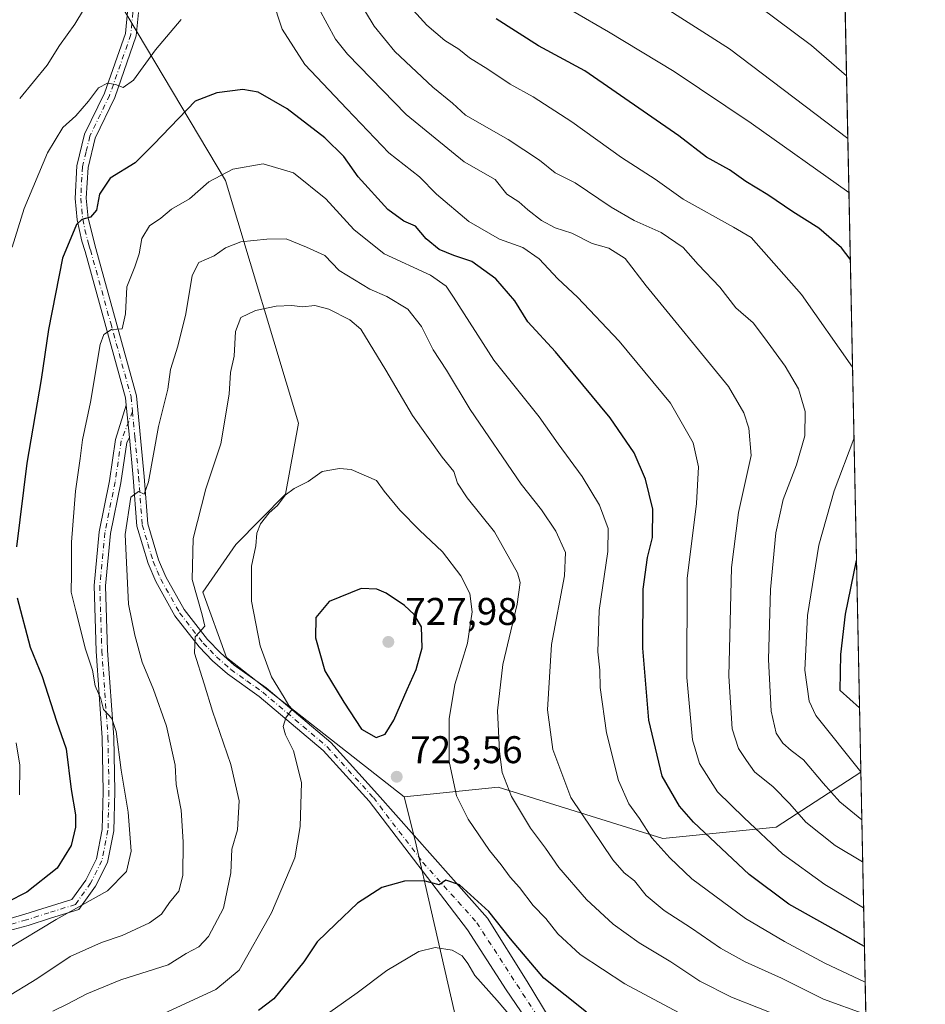
# Model space of a CAD drawing. Units: metres. Extents: x 638103 to 641560, y 4732126 to 4734509.
# Drawn here: x 641325 to 641560, y 4732953 to 4733209 of the extents above; entities that cross this region are included whole.
import ezdxf

# ---------------------------------------------------------------- set-up
doc = ezdxf.new("R2010")
doc.units = ezdxf.units.M
doc.header["$MEASUREMENT"] = 0
doc.linetypes.add('DGN Style 4', pattern=[2.6384748266838614, 1.318413404963828, -0.6592067024819142, 0.001648016756204785, -0.6592067024819142])
for name, color, linetype, lineweight in [('Arbolado forestal CxS', 92, 'Continuous', 0), ('Camino Cxs', 7, 'Continuous', 0), ('Camino eje', 30, 'DGN Style 4', 13), ('Comarca CxS', 21, 'Continuous', 0), ('Comunidad Autónoma CxS', 142, 'Continuous', 0), ('Curva de nivel maestra', 30, 'Continuous', 30), ('Curva de nivel normal', 30, 'Continuous', 0), ('Matorral CxS', 135, 'Continuous', 0), ('Municipio CxS', 4, 'Continuous', 0), ('Pista no pavimentada Cxs', 111, 'Continuous', 0), ('Pista no pavimentada eje', 91, 'DGN Style 4', 0), ('Provincia CxS', 1, 'Continuous', 0), ('Punto de cota en terreno', 7, 'Continuous', 0), ('Rótulo de punto de cota en terreno', 7, 'Continuous', 0)]:
    doc.layers.add(name, color=color, linetype=linetype, lineweight=lineweight)
doc.styles.add('Style-Arial', font='txt')

# ---------------------------------------------------------------- blocks, each defined once
blk = doc.blocks.new('5PATER')
at = {"layer": 'Punto de cota en terreno', "linetype": 'Continuous', "lineweight": 0}
h = blk.add_hatch(color=51, dxfattribs=at)
edge = h.paths.add_edge_path()
edge.add_ellipse((0, 0), major_axis=(-0.1095731443231308, -0.1110710700762829), ratio=0.9994222409660322, start_angle=0, end_angle=360)

msp = doc.modelspace()

# ---------------------------------------------------------------- linework, layer by layer
at = {"layer": 'Arbolado forestal CxS', "color": 92, "linetype": 'Continuous', "lineweight": 0}
for points in [[(641425.1085000001, 4733006.805299999, 723.3000000000029), (641379.0085000005, 4733042.980699999, 716.109700000001), (641372.8191000001, 4733059.954700001, 715.1125000000029), (641381.3662999999, 4733072.260700001, 717.8466000000044), (641394.3375000004, 4733085.3267, 719.0633999999991), (641397.6321, 4733103.836300001, 717.8623999999982), (641378.7269000001, 4733166.812899999, 704.6055000000051), (641328.2632999998, 4733251.674100001, 681.5856000000058), (641313.6355, 4733257.3661, 677.5109999999986), (641289.2555000001, 4733260.618100001, 670.1333000000013), (641283.5663000002, 4733258.178900001, 668.3475000000036), (641277.0652999999, 4733250.0483, 666.5850999999967), (641259.9990999997, 4733245.170100001, 661.1515999999974)], [(641328.2632999998, 4733251.674100001, 681.5856000000058), (641378.7269000001, 4733166.812899999, 704.6055000000051), (641397.6321, 4733103.836300001, 717.8623999999982), (641394.3375000004, 4733085.3267, 719.0633999999991), (641381.3662999999, 4733072.260700001, 717.8466000000044), (641372.8191000001, 4733059.954700001, 715.1125000000029), (641379.0085000005, 4733042.980699999, 716.109700000001), (641425.1085000001, 4733006.805299999, 723.3000000000029), (641427.9660999998, 4732995.454299999, 724.077900000004), (641440.6426999997, 4732939.8737, 736.2409999999945)], [(641425.1085000001, 4733006.805299999, 723.3000000000029), (641427.9660999998, 4732995.454299999, 724.077900000004), (641440.6426999997, 4732939.8737, 736.2409999999945), (641443.8920999998, 4732916.2949, 743.5129000000015), (641487.7753, 4732889.463099999, 746.6061000000045), (641491.8388999999, 4732879.706300001, 749.2388000000064), (641483.9073000001, 4732875.160700001, 752.2005999999965)]]:
    msp.add_polyline3d(points, dxfattribs=at)
at = {"layer": 'Camino Cxs', "color": 7, "linetype": 'Continuous', "lineweight": 0, "extrusion": (0.008144633733524162, -0.08676968156778843, 0.9961951050381505), "elevation": -404758.9639666939, "flags": 128}
msp.add_lwpolyline([(1080874.916801405, 4634817.112948627), (1080874.916801405, 4634808.672434689)], dxfattribs=at)
at = {"layer": 'Camino Cxs', "color": 7, "linetype": 'Continuous', "lineweight": 0}
for points in [[(641322.2279000003, 4732975.0397, 704.7700000000042), (641326.6189000001, 4732976.259500001, 704.1144999999962), (641332.4200999998, 4732978.1053, 705.7954000000027), (641338.8213000001, 4732980.074899999, 704.4747999999963), (641342.4269000003, 4732985.1227, 703.1937000000034), (641345.1948999995, 4732990.658700001, 704.1845999999932), (641346.7176999999, 4732998.2731, 703.5639999999986), (641346.9781, 4733008.1647, 706.8625999999931), (641346.7149, 4733022.1151, 706.5994999999967), (641345.1281000003, 4733044.5955, 710.6008000000003), (641344.5948999999, 4733061.653700001, 713.523199999996), (641345.9342999998, 4733075.582900001, 712.2906999999979), (641348.5878999997, 4733088.851100001, 710.428), (641350.1942999996, 4733099.5601, 712.0816999999952), (641352.9751000004, 4733108.485099999, 710.4703000000009), (641353.7609000001, 4733100.113500001, 709.734700000001), (641353.1127000004, 4733098.7919, 709.4881000000024), (641351.5438999999, 4733088.334100001, 709.6922999999952), (641348.9058999997, 4733075.144099999, 711.3744000000006), (641347.5994999995, 4733061.556500001, 711.1196999999956), (641348.1246999997, 4733044.7479, 708.6238000000012), (641349.7128999997, 4733022.249100001, 707.4018000000069), (641349.9789000005, 4733008.1535, 707.108699999997), (641349.7099000001, 4732997.936899999, 706.654999999999), (641348.0579000004, 4732989.676300001, 703.957899999994), (641345.0049000002, 4732983.570499999, 704.0749000000069), (641340.6731000004, 4732977.505899999, 706.0576000000001), (641333.3161000004, 4732975.2421, 706.817200000005), (641327.4754999997, 4732973.3837, 704.5819999999949), (641322.3413000006, 4732971.957699999, 703.7399000000005)], [(641322.2279000003, 4732975.0397, 704.7700000000042), (641326.6189000001, 4732976.259500001, 704.1144999999962), (641332.4200999998, 4732978.1053, 705.7954000000027), (641338.8213000001, 4732980.074899999, 704.4747999999963), (641342.4269000003, 4732985.1227, 703.1937000000034), (641345.1948999995, 4732990.658700001, 704.1845999999932), (641346.7176999999, 4732998.2731, 703.5639999999986), (641346.9781, 4733008.1647, 706.8625999999931), (641346.7149, 4733022.1151, 706.5994999999967), (641345.1281000003, 4733044.5955, 710.6008000000003), (641344.5948999999, 4733061.653700001, 713.523199999996), (641345.9342999998, 4733075.582900001, 712.2906999999979), (641348.5878999997, 4733088.851100001, 710.428), (641350.1942999996, 4733099.5601, 712.0816999999952), (641352.9751000004, 4733108.485099999, 710.4703000000009)], [(641353.7609000001, 4733100.113500001, 709.734700000001), (641353.1127000004, 4733098.7919, 709.4881000000024), (641351.5438999999, 4733088.334100001, 709.6922999999952), (641348.9058999997, 4733075.144099999, 711.3744000000006), (641347.5994999995, 4733061.556500001, 711.1196999999956), (641348.1246999997, 4733044.7479, 708.6238000000012), (641349.7128999997, 4733022.249100001, 707.4018000000069), (641349.9789000005, 4733008.1535, 707.108699999997), (641349.7099000001, 4732997.936899999, 706.654999999999), (641348.0579000004, 4732989.676300001, 703.957899999994), (641345.0049000002, 4732983.570499999, 704.0749000000069), (641340.6731000004, 4732977.505899999, 706.0576000000001), (641333.3161000004, 4732975.2421, 706.817200000005), (641327.4754999997, 4732973.3837, 704.5819999999949), (641322.3413000006, 4732971.957699999, 703.7399000000005)]]:
    msp.add_polyline3d(points, dxfattribs=at)
at = {"layer": 'Camino eje', "color": 30, "linetype": 'DGN Style 4', "lineweight": 13}
msp.add_polyline3d([(641354.5843000002, 4733106.826099999, 710.3359000000055), (641351.6535, 4733099.176100001, 710.4407000000066), (641350.0658999998, 4733088.592700001, 710.0791000000027), (641347.4200999998, 4733075.363500001, 710.779999999999), (641346.0972999996, 4733061.6051, 712.1943000000028), (641346.6262999997, 4733044.671700001, 708.6978999999993), (641348.2138999999, 4733022.1821, 706.436799999996), (641348.4785000002, 4733008.1591, 706.6156999999948), (641348.2138999999, 4732998.104900001, 704.3868999999977), (641346.6262999997, 4732990.167500001, 703.3896999999997), (641343.7159000002, 4732984.346700001, 703.5565999999964), (641339.7472999999, 4732978.790300001, 705.1334999999963), (641332.8680999996, 4732976.673699999, 705.7180999999982), (641327.0471000001, 4732974.8215, 704.2541999999958), (641322.2846999997, 4732973.4987, 703.9376000000047)], dxfattribs=at)
at = {"layer": 'Comarca CxS', "color": 21, "linetype": 'Continuous', "lineweight": 0, "flags": 128}
msp.add_lwpolyline([(641560.3900010717, 4732195.569982657), (638149.1200010444, 4732126.439982658), (638134.4835761221, 4732858.682215898), (638102.8800010453, 4734439.769982633), (638487.8092379292, 4734447.572076046), (641513.0300010727, 4734508.889982633), (641547.8680559539, 4732807.209891496)], close=True, dxfattribs=at)
at = {"layer": 'Comunidad Autónoma CxS', "color": 142, "linetype": 'Continuous', "lineweight": 0, "flags": 128}
msp.add_lwpolyline([(641560.3900010717, 4732195.569982657), (638149.1200010444, 4732126.439982658), (638134.4835761221, 4732858.682215898), (638102.8800010453, 4734439.769982633), (638487.8092379292, 4734447.572076046), (641513.0300010727, 4734508.889982633), (641547.8680559539, 4732807.209891496)], close=True, dxfattribs=at)
at = {"layer": 'Curva de nivel maestra', "color": 30, "linetype": 'Continuous', "lineweight": 30, "flags": 128}
for points, elevation in [([(641540.9237000003, 4733146.410599999), (641538.6699999999, 4733149.3201), (641532.7599999999, 4733154.4101), (641525.9800000006, 4733158.6801), (641519.4800000006, 4733163.090100001), (641513.7999999998, 4733166.550100001), (641509.54, 4733169.5701), (641503.5800000001, 4733172.870100001), (641496.4500000002, 4733178.380100001), (641472.0099999999, 4733195.2601), (641460.0099999999, 4733201.7601), (641448.9900000002, 4733208.7501)], 675), ([(641544.5776000004, 4732967.932499999), (641525, 4732978.920100001), (641514.6900000004, 4732986.620100001), (641500.2100000001, 4733000.1601), (641496.5800000001, 4733004.370100001), (641492.1100000005, 4733012.130100001), (641488.6500000004, 4733026.710100001), (641487.0599999997, 4733045.340100001), (641487.1200000001, 4733060.7301), (641488.25, 4733068.920100001), (641489.5800000001, 4733074.110099999), (641489.6500000004, 4733081.440099999), (641487.79, 4733089.2401), (641484.8200000003, 4733096.120100001), (641478.5899999999, 4733105.1801), (641464.4299999997, 4733122.360099999), (641457.2100000001, 4733130.140100001), (641453.8200000003, 4733135.5701), (641448.9000000004, 4733141.280099999), (641442.6399999997, 4733145.7601), (641438.0099999999, 4733147.3201), (641434.2000000002, 4733148.9001), (641430.7800000003, 4733151.6501), (641428.0599999997, 4733154.920100001), (641424.9800000006, 4733156.270099999), (641420.8899999997, 4733159.270099999), (641413.1799999997, 4733167.790100001), (641409.4500000002, 4733173.020099999), (641404.4900000002, 4733177.870100001), (641394.7699999996, 4733185.420100001), (641387.1799999997, 4733189.7401), (641383.1799999997, 4733190.4801), (641376.5099999999, 4733189.540100001), (641370.8499999996, 4733187.420100001), (641360.0800000001, 4733176.2601), (641355.2400000002, 4733171.4101), (641348.8099999997, 4733167.420100001), (641346.0300000003, 4733163.280099999), (641345.2199999997, 4733159.130100001), (641343.7000000002, 4733157.3301), (641341.4400000004, 4733156.6801), (641340.0599999997, 4733155.360099999), (641336.3799999999, 4733146.620100001), (641332.7800000003, 4733128.140100001), (641330.8899999997, 4733115.140100001), (641327.1699999999, 4733093.4001), (641324.4600000001, 4733071.6501)], 699.9999999999999), ([(641543.3086999999, 4733029.9123), (641538.2999999998, 4733034.420100001), (641538.4400000004, 4733043.720100001), (641539.6600000003, 4733054.170100001), (641542.5268000001, 4733068.1066)], 675), ([(641324.6200000001, 4733058.440099999), (641328.0199999996, 4733045.670100001), (641331.0999999996, 4733038.020099999), (641334.8399999999, 4733026.420100001), (641337.3600000005, 4733019.220100001), (641338.6900000004, 4733008.6801), (641339.8099999997, 4733002.120100001), (641339.7999999998, 4732998.920100001), (641338.6799999997, 4732994.1501), (641334.9900000002, 4732988.2401), (641327.1200000001, 4732982.0101), (641322.0300000003, 4732979.450099999)], 699.9999999999999), ([(641417.8399999999, 4733022.200099999), (641420.1500000004, 4733023.0001), (641422.4299999997, 4733026.700099999), (641425.8399999999, 4733034.640100001), (641428.2599999999, 4733039.8201), (641429.75, 4733045.420100001), (641429.6200000001, 4733050.920100001), (641427.6799999997, 4733054.140100001), (641425.1799999997, 4733056.450099999), (641420.4299999997, 4733059.6501), (641417.9900000002, 4733060.6501), (641413.9100000003, 4733060.8301), (641405.6600000003, 4733057.5001), (641402.2000000002, 4733053.360099999), (641402.0599999997, 4733048.0601), (641404.4800000006, 4733039.5101), (641409.4000000004, 4733031.360099999), (641414.0700000003, 4733024.360099999), (641417.8399999999, 4733022.200099999)], 725), ([(641472.4400000004, 4732950.890100001), (641461.3700000001, 4732959.6601), (641452.7300000006, 4732969.850099999), (641447.0800000001, 4732977.030099999), (641439.4400000004, 4732983.950099999), (641435.9199999999, 4732985.090100001), (641434.1699999999, 4732983.9101), (641430.1699999999, 4732984.940099999), (641425.2000000002, 4732984.890100001), (641419.2999999998, 4732983.2401), (641413, 4732979.120100001), (641407.3399999999, 4732973.780099999), (641402.54, 4732969.120100001), (641399.0999999996, 4732963.960100001), (641391.2400000002, 4732954.300100001), (641387.29, 4732951.290100001)], 724.9999999999999)]:
    msp.add_lwpolyline(points, dxfattribs=dict(at, elevation=elevation))
at = {"layer": 'Curva de nivel normal', "color": 30, "linetype": 'Continuous', "lineweight": 0, "flags": 128}
for points, elevation in [([(641543.9055000005, 4733000.762399999), (641538.2400000002, 4733005.440099999), (641533.8399999999, 4733010.3101), (641528.7599999999, 4733016.390100001), (641525.5300000003, 4733018.8201), (641523.3899999997, 4733020.6801), (641521.7000000002, 4733023.290100001), (641520.3799999999, 4733029.020099999), (641519.7199999997, 4733042.4301), (641520.2300000006, 4733060.630100001), (641521.5599999997, 4733075.360099999), (641523.4900000002, 4733084.0001), (641526.9500000002, 4733092.970100001), (641529.0899999999, 4733100.5001), (641529.2400000002, 4733106.840100001), (641527.4400000004, 4733112.710100001), (641524.0199999996, 4733118.620100001), (641518.6799999997, 4733125.950099999), (641515.6699999999, 4733129.840100001), (641511.1900000004, 4733133.720100001), (641507.0199999996, 4733139.100099999), (641501.4000000004, 4733145.0101), (641497.4900000002, 4733149.4301), (641491.7999999998, 4733153.280099999), (641484.8300000001, 4733156.420100001), (641478.8399999999, 4733159.9001), (641469.5, 4733166.190099999), (641464.29, 4733168.840100001), (641460.2699999996, 4733172.0701), (641452.0599999997, 4733177.420100001), (641441.0199999996, 4733183.7401), (641437.6100000005, 4733186.880100001), (641432.5099999999, 4733191.020099999), (641422.7199999997, 4733200.280099999), (641417.2800000003, 4733206.850099999), (641412.8200000003, 4733214.380100001)], 685), ([(641539.9499000004, 4733193.9757), (641530.8600000005, 4733201.8301), (641512.8300000001, 4733215.3301)], 660), ([(641544.3728999998, 4732977.9319), (641534.2699999996, 4732983.970100001), (641523.3600000005, 4732991.9901), (641513.4100000003, 4733001.350099999), (641506.4800000006, 4733008.050100001), (641501.7699999996, 4733015.380100001), (641499.9800000006, 4733021.600099999), (641498.5, 4733037.7301), (641498.5700000003, 4733063.5001), (641501.0199999996, 4733082.970100001), (641501.4800000006, 4733092.420100001), (641500.0999999996, 4733098.700099999), (641494.2199999997, 4733108.970100001), (641480.9199999999, 4733125.100099999), (641470.0800000001, 4733136.4901), (641465.0099999999, 4733141.270099999), (641460.1900000004, 4733146.450099999), (641455.9000000004, 4733149.4301), (641449.8799999999, 4733151.550100001), (641441.9199999999, 4733156.1501), (641433.5300000003, 4733163.2301), (641429.0999999996, 4733167.800100001), (641421.1200000001, 4733174.030099999), (641410.1799999997, 4733185.440099999), (641399.2999999998, 4733196.940099999), (641393.4299999997, 4733206.140100001), (641390.8200000003, 4733214.0601)], 695), ([(641541.4989, 4733118.312700001), (641528.2400000002, 4733137.2301), (641515.2199999997, 4733152.020099999), (641510.5800000001, 4733154.6801), (641497.5199999996, 4733161.940099999), (641490.2800000003, 4733167.140100001), (641481.5, 4733172.8201), (641468.6100000005, 4733182.050100001), (641458.5899999999, 4733188.5001), (641452.5899999999, 4733191.840100001), (641446.79, 4733195.710100001), (641442.0499999998, 4733198.640100001), (641439.2999999998, 4733200.880100001), (641435.6200000001, 4733203.200099999), (641431.0199999996, 4733207.120100001), (641425.6900000004, 4733212.950099999)], 680), ([(641540.2819999997, 4733177.752499999), (641509.54, 4733201.040100001), (641490.9699999997, 4733212.8201)], 665), ([(641341.8899999997, 4733211.170100001), (641339.5800000001, 4733207.4101), (641335.6200000001, 4733201.840100001), (641332.4400000004, 4733196.7501), (641325.29, 4733188.090100001)], 690), ([(641544.1288000002, 4732989.853900001), (641536.9600000001, 4732994.120100001), (641529.3600000005, 4733000.1501), (641525.1799999997, 4733004.9801), (641520.8899999997, 4733009.340100001), (641516.04, 4733013.2301), (641513.9400000004, 4733016.1601), (641511.8899999997, 4733019.290100001), (641510.2699999996, 4733024.4001), (641509.4299999997, 4733038.090100001), (641510.0800000001, 4733066.340100001), (641511.8600000005, 4733080.620100001), (641515.1799999997, 4733095.4301), (641514.5499999998, 4733102.530099999), (641513.2699999996, 4733106.4801), (641509.2699999996, 4733113.350099999), (641487.9100000003, 4733139.4801), (641482.4600000001, 4733146.5801), (641478.2300000006, 4733149.200099999), (641473.8799999999, 4733150.450099999), (641468.6299999999, 4733153.130100001), (641464.3300000001, 4733154.5601), (641460.7800000003, 4733156.4301), (641457.2400000002, 4733159.220100001), (641454.9000000004, 4733161.300100001), (641451.7699999996, 4733163.2601), (641448.7000000002, 4733167.040100001), (641440.7000000002, 4733171.690099999), (641425.6399999997, 4733183.9801), (641410.3700000001, 4733199.640100001), (641407.3200000003, 4733203.520099999), (641402.9199999999, 4733211.5001)], 690), ([(641540.5706000002, 4733163.657500001), (641515.1699999999, 4733181.700099999), (641495.1600000003, 4733195.120100001), (641478.1699999999, 4733205.4101), (641468.8600000005, 4733210.7401)], 670), ([(641367.1799999997, 4733208.6601), (641360.5099999999, 4733200.770099999), (641354.8499999996, 4733192.890100001), (641352.1799999997, 4733191.0001), (641350.1799999997, 4733191.780099999), (641348.0999999996, 4733192.0801), (641345.7199999997, 4733190.9001), (641343.1500000004, 4733187.420100001), (641339.8600000005, 4733183.600099999), (641336.4800000006, 4733180.550100001), (641332.5099999999, 4733173.960100001), (641326.4400000004, 4733159.5601), (641323.3300000001, 4733149.520099999)], 695), ([(641544.7677999996, 4732958.645500001), (641534.2800000003, 4732963.5601), (641523.8799999999, 4732969.1801), (641513.75, 4732975.140100001), (641499.7699999996, 4732985.450099999), (641494.0899999999, 4732990.950099999), (641489.3700000001, 4732996.1601), (641486.1900000004, 4733001.1501), (641483.4600000001, 4733004.940099999), (641480.7800000003, 4733010.9801), (641477.5999999996, 4733023.370100001), (641476.0199999996, 4733035.140100001), (641475.8600000005, 4733039.700099999), (641475.4100000003, 4733044.440099999), (641475.75, 4733055.110099999), (641477.9600000001, 4733070.4801), (641478.0599999997, 4733076.4301), (641475.8300000001, 4733082.4801), (641471.2999999998, 4733089.950099999), (641465.1200000001, 4733098.460100001), (641460.1399999997, 4733105.440099999), (641448.3899999997, 4733120.120100001), (641437.9199999999, 4733136.550100001), (641436.0199999996, 4733139.350099999), (641431.9000000004, 4733142.2401), (641419.8700000001, 4733147.800100001), (641412.0800000001, 4733154.0801), (641404.7999999998, 4733162.090100001), (641396.4000000004, 4733168.840100001), (641388.4699999997, 4733171.1801), (641380.5899999999, 4733169.7301), (641374.3899999997, 4733166.5001), (641369.3700000001, 4733162.030099999), (641364.7300000006, 4733159.4001), (641361.9400000004, 4733157.050100001), (641358.9800000006, 4733155.0701), (641356.9600000001, 4733151.7301), (641356.3399999999, 4733147.7301), (641355.1799999997, 4733144.380100001), (641353.1200000001, 4733139.2401), (641352.7999999998, 4733132.1601), (641351.8700000001, 4733128.2601), (641349.1699999999, 4733128.100099999), (641347.1399999997, 4733126.8101), (641346.1900000004, 4733124.2601), (641343.6799999997, 4733109.2601), (641341.6200000001, 4733099.4301), (641340.9800000006, 4733094.600099999), (641339.7599999999, 4733086.100099999), (641338.7199999997, 4733072.9001), (641338.7599999999, 4733064.640100001), (641338.6799999997, 4733059.9301), (641339.9000000004, 4733055.100099999), (641342.3600000005, 4733045.0801), (641344.1900000004, 4733039.690099999), (641344.8799999999, 4733035.620100001), (641346.3899999997, 4733032.2301), (641347.0300000003, 4733029.460100001), (641349.2000000002, 4733027.0801), (641350.3700000001, 4733023.7601), (641351.6200000001, 4733013.720100001), (641353.4600000001, 4733002.800100001), (641354.2000000002, 4732992.700099999), (641353.0599999997, 4732987.340100001), (641348.1100000005, 4732982.360099999), (641334.7400000002, 4732974.950099999), (641321.9100000003, 4732967.1501)], 705), ([(641544.9390000004, 4732950.2795), (641533.9900000002, 4732954.2601), (641523.0800000001, 4732959.710100001), (641513.6200000001, 4732963.9101), (641507.2100000001, 4732967.5001), (641499.6900000004, 4732972.6801), (641492.5599999997, 4732977.290100001), (641487.9699999997, 4732981.1601), (641484.9100000003, 4732984.9301), (641482.2100000001, 4732987.0001), (641479.2699999996, 4732990.4101), (641468.3399999999, 4733006.620100001), (641463.7300000006, 4733019.020099999), (641462.3399999999, 4733029.3201), (641463.3099999997, 4733046.360099999), (641466.6900000004, 4733064.170100001), (641467.0199999996, 4733070.190099999), (641464.5, 4733075.790100001), (641460.7400000002, 4733081.270099999), (641455.4800000006, 4733087.9801), (641442.2300000006, 4733107.3201), (641436.0599999997, 4733117.530099999), (641432.6299999999, 4733122.840100001), (641429.6200000001, 4733128.860099999), (641426.0300000003, 4733133.360099999), (641420.5800000001, 4733136.6501), (641416.1699999999, 4733138.630100001), (641408.2699999996, 4733143.450099999), (641404.4800000006, 4733147.300100001), (641399.7300000006, 4733149.470100001), (641394.4600000001, 4733151.670100001), (641389.4600000001, 4733151.5601), (641382.6900000004, 4733150.880100001), (641378.7100000001, 4733149.3301), (641375.7400000002, 4733147.2601), (641371.8200000003, 4733145.4901), (641370.0499999998, 4733142.1801), (641368.4000000004, 4733132.200099999), (641366.3399999999, 4733123.7601), (641364.4400000004, 4733117.7601), (641363.7300000006, 4733112.640100001), (641361.3700000001, 4733102.920100001), (641358.7599999999, 4733088.590100001), (641357.6500000004, 4733085.360099999), (641356.1200000001, 4733086.050100001), (641354.1699999999, 4733084.600099999), (641352.7000000002, 4733074.860099999), (641353.5700000003, 4733056.770099999), (641355.2199999997, 4733048.770099999), (641357.1100000005, 4733041.7401), (641360.0599999997, 4733034.6501), (641363.3799999999, 4733025.0801), (641365.6399999997, 4733015.020099999), (641365.9400000004, 4733009.9801), (641367.2400000002, 4733003.3301), (641367.7699999996, 4732995.050100001), (641367.6399999997, 4732986.300100001), (641366.5899999999, 4732982.2301), (641364.1699999999, 4732979.3301), (641362.1399999997, 4732976.290100001), (641358.9699999997, 4732974.020099999), (641351.9000000004, 4732970.800100001), (641346.4900000002, 4732968.950099999), (641338.3600000005, 4732965.280099999), (641329.7199999997, 4732959.4901), (641321.4900000002, 4732954.450099999)], 710.0000000000001), ([(641545.1314000003, 4732940.884600001), (641510.0899999999, 4732954.720100001), (641501.8200000003, 4732958.940099999), (641494.3200000003, 4732963.940099999), (641486.1299999999, 4732968.870100001), (641479.3899999997, 4732973.700099999), (641472.4800000006, 4732980.120100001), (641465.25, 4732988.440099999), (641461.7999999998, 4732993.470100001), (641457.8700000001, 4732998.670100001), (641453.0099999999, 4733006.840100001), (641450.5800000001, 4733013.0601), (641449.8099999997, 4733018.5801), (641449.3700000001, 4733029.0601), (641450.6799999997, 4733041.110099999), (641454.4600000001, 4733056.770099999), (641455.1799999997, 4733062.440099999), (641454.5, 4733064.890100001), (641448.5899999999, 4733075.600099999), (641441.4699999997, 4733084.4101), (641438.9800000006, 4733088.2601), (641438, 4733091.210100001), (641434.9600000001, 4733095.0101), (641427.2699999996, 4733105.800100001), (641420.3799999999, 4733117.540100001), (641413.8300000001, 4733128.220100001), (641410.9699999997, 4733130.620100001), (641405.5899999999, 4733133.440099999), (641401.9000000004, 4733134.3201), (641398.7300000006, 4733134.0001), (641395.9000000004, 4733134.350099999), (641391.8499999996, 4733134.140100001), (641386.5099999999, 4733133.0601), (641382.6699999999, 4733131.210100001), (641381.3099999997, 4733127.5601), (641380.9400000004, 4733121.190099999), (641380.04, 4733116.950099999), (641379.6799999997, 4733111.3301), (641377.4900000002, 4733098.420100001), (641373.6500000004, 4733086.710100001), (641370.3499999996, 4733073.850099999), (641370.0599999997, 4733063.200099999), (641372.6799999997, 4733054.0601), (641373.3799999999, 4733051.0801), (641370.8300000001, 4733048.3301), (641370.6699999999, 4733044.0801), (641373.2199999997, 4733036.130100001), (641375.3200000003, 4733029.040100001), (641380.0999999996, 4733015.1801), (641382.2400000002, 4733005.720100001), (641381.8600000005, 4732998.1801), (641380.3600000005, 4732993.1801), (641380.1399999997, 4732987.040100001), (641378.1900000004, 4732977.850099999), (641374.3200000003, 4732970.5101), (641371.7800000003, 4732967.840100001), (641368.5099999999, 4732966.090100001), (641363.8499999996, 4732963.130100001), (641351.5199999996, 4732959.2501), (641342.7100000001, 4732955.6501), (641337.5800000001, 4732952.9001), (641333.9100000003, 4732951.100099999)], 715), ([(641543.6503, 4733013.2281), (641531.9400000004, 4733027.920100001), (641530.2599999999, 4733031.5801), (641529.1500000004, 4733039.630100001), (641529.8300000001, 4733053.890100001), (641532.75, 4733072.1601), (641536.7300000006, 4733086.200099999), (641541.8789999997, 4733099.75)], 680), ([(641502.6500000004, 4732947.390100001), (641482.3600000005, 4732958.200099999), (641470.7800000003, 4732965.8201), (641465.0199999996, 4732971.210100001), (641461.8600000005, 4732975.210100001), (641458.5899999999, 4732978.5701), (641455.0300000003, 4732983.220100001), (641452.6299999999, 4732985.870100001), (641450.2800000003, 4732989.090100001), (641447.29, 4732992.790100001), (641441.7400000002, 4733001.0001), (641438.7300000006, 4733006.9901), (641436.7599999999, 4733015.970100001), (641436.7800000003, 4733027.040100001), (641438.2999999998, 4733035.9001), (641441.5800000001, 4733046.710100001), (641442.7800000003, 4733054.8101), (641442.1399999997, 4733059.600099999), (641439.8399999999, 4733064.120100001), (641435.0800000001, 4733070.350099999), (641429.0499999998, 4733075.9901), (641423.9699999997, 4733081.2401), (641419.8700000001, 4733086.140100001), (641417.9500000002, 4733088.870100001), (641411.3600000005, 4733091.7401), (641408.3099999997, 4733092.0601), (641403.8499999996, 4733091.2301), (641400.1799999997, 4733088.610099999), (641396.5300000003, 4733086.8201), (641394.25, 4733085.110099999), (641392.2000000002, 4733082.450099999), (641390.0599999997, 4733080.5001), (641387.7699999996, 4733077.6801), (641386.8600000005, 4733075.2301), (641386.5800000001, 4733071.920100001), (641385.4400000004, 4733066.690099999), (641385.4699999997, 4733057.5601), (641387.7400000002, 4733046.0001), (641390.6799999997, 4733037.940099999), (641393.9900000002, 4733032.5801), (641395.2000000002, 4733030.460100001), (641396.0700000003, 4733029.5701), (641394.3700000001, 4733027.2401), (641393.7300000006, 4733025.0001), (641394.2800000003, 4733022.860099999), (641396.3899999997, 4733018.7401), (641398.4900000002, 4733010.450099999), (641398.1100000005, 4732999.090100001), (641396.6900000004, 4732990.9101), (641390.6600000003, 4732976.6601), (641382.2300000006, 4732961.780099999), (641376.2100000001, 4732956.7601), (641362.5800000001, 4732950.380100001)], 720), ([(641324.4000000004, 4733020.780099999), (641325.3300000001, 4733015.0001), (641325.2699999996, 4733007.3201)], 695), ([(641453.75, 4732948.640100001), (641449.2599999999, 4732953.920100001), (641443.4500000002, 4732960.380100001), (641441.6200000001, 4732963.470100001), (641440.1200000001, 4732965.4901), (641437.5800000001, 4732966.9101), (641433.1299999999, 4732967.6601), (641428.9100000003, 4732966.5801), (641420.5999999996, 4732961.6801), (641412.8600000005, 4732955.840100001), (641405.79, 4732950.890100001)], 730)]:
    msp.add_lwpolyline(points, dxfattribs=dict(at, elevation=elevation))
at = {"layer": 'Matorral CxS', "color": 135, "linetype": 'Continuous', "lineweight": 0, "extrusion": (-0.003186813621396725, 0.1556609714760435, 0.9878053989415511), "elevation": 735372.1029916581, "flags": 128}
msp.add_lwpolyline([(-738286.9083610793, -4661592.453095469), (-738286.9083610793, -4661239.421861719)], dxfattribs=at)
at = {"layer": 'Matorral CxS', "color": 135, "linetype": 'Continuous', "lineweight": 0, "extrusion": (-0.008496208269137202, 0.4149999675503617, 0.9097817548061986), "elevation": 1959367.773281938, "flags": 128}
msp.add_lwpolyline([(-738286.9436702598, -4292878.166762219), (-738286.9436702598, -4292728.992708122)], dxfattribs=at)
at = {"layer": 'Matorral CxS', "color": 135, "linetype": 'Continuous', "lineweight": 0}
for points in [[(641533.1683, 4733525.224400001, 672.4423999999999), (641543.6508999999, 4733013.196599999, 679.4363000000012), (641521.7001, 4732998.929300001, 692.3920000000071), (641492.2471000003, 4732995.984300001, 703.4888999999966), (641449.5405000001, 4733009.238100001, 715.7217999999993), (641425.1085000001, 4733006.805299999, 723.3000000000029), (641379.0085000005, 4733042.980699999, 716.109700000001), (641372.8191000001, 4733059.954700001, 715.1125000000029), (641381.3662999999, 4733072.260700001, 717.8466000000044), (641394.3375000004, 4733085.3267, 719.0633999999991), (641397.6321, 4733103.836300001, 717.8623999999982), (641378.7269000001, 4733166.812899999, 704.6055000000051), (641328.2632999998, 4733251.674100001, 681.5856000000058)], [(641425.1085000001, 4733006.805299999, 723.3000000000029), (641379.0085000005, 4733042.980699999, 716.109700000001), (641372.8191000001, 4733059.954700001, 715.1125000000029), (641381.3662999999, 4733072.260700001, 717.8466000000044), (641394.3375000004, 4733085.3267, 719.0633999999991), (641397.6321, 4733103.836300001, 717.8623999999982), (641378.7269000001, 4733166.812899999, 704.6055000000051), (641328.2632999998, 4733251.674100001, 681.5856000000058), (641313.6355, 4733257.3661, 677.5109999999986), (641289.2555000001, 4733260.618100001, 670.1333000000013), (641283.5663000002, 4733258.178900001, 668.3475000000036), (641277.0652999999, 4733250.0483, 666.5850999999967), (641259.9990999997, 4733245.170100001, 661.1515999999974)], [(641543.6508999999, 4733013.196599999, 679.4363000000012), (641521.7001, 4732998.929300001, 692.3920000000071), (641492.2471000003, 4732995.984300001, 703.4888999999966), (641449.5405000001, 4733009.238100001, 715.7217999999993), (641425.1085000001, 4733006.805299999, 723.3000000000029)], [(641425.1085000001, 4733006.805299999, 723.3000000000029), (641427.9660999998, 4732995.454299999, 724.077900000004), (641440.6426999997, 4732939.8737, 736.2409999999945), (641443.8920999998, 4732916.2949, 743.5129000000015), (641487.7753, 4732889.463099999, 746.6061000000045), (641491.8388999999, 4732879.706300001, 749.2388000000064), (641483.9073000001, 4732875.160700001, 752.2005999999965)]]:
    msp.add_polyline3d(points, dxfattribs=at)
msp.add_polyline3d([(641546.7916000001, 4732859.791200001, 745.0662000000011), (641537.5258999999, 4732864.002900001, 745.402900000001), (641519.9924999997, 4732870.378699999, 746.9085000000051), (641505.6467000004, 4732874.363700001, 748.3282000000036), (641487.3161000004, 4732875.160700001, 751.4330999999949), (641483.9073000001, 4732875.160700001, 752.2005999999965), (641491.8388999999, 4732879.706300001, 749.2388000000064), (641487.7753, 4732889.463099999, 746.6061000000045), (641443.8920999998, 4732916.2949, 743.5129000000015), (641440.6426999997, 4732939.8737, 736.2409999999945), (641427.9660999998, 4732995.454299999, 724.077900000004), (641425.1085000001, 4733006.805299999, 723.3000000000029), (641449.5405000001, 4733009.238100001, 715.7217999999993), (641492.2471000003, 4732995.984300001, 703.4888999999966), (641521.7001, 4732998.929300001, 692.3920000000071), (641543.6508999999, 4733013.196599999, 679.4363000000012)], close=True, dxfattribs=at)
at = {"layer": 'Municipio CxS', "color": 4, "linetype": 'Continuous', "lineweight": 0, "flags": 128}
msp.add_lwpolyline([(641513.0300010727, 4734508.889982633), (641547.8680559539, 4732807.209891496)], dxfattribs=at)
at = {"layer": 'Pista no pavimentada Cxs', "color": 111, "linetype": 'Continuous', "lineweight": 0, "extrusion": (0.008144633733524162, -0.08676968156778843, 0.9961951050381505), "elevation": -404758.9639666939, "flags": 128}
msp.add_lwpolyline([(1080874.916801405, 4634817.112948627), (1080874.916801405, 4634808.672434689)], dxfattribs=at)
at = {"layer": 'Pista no pavimentada Cxs', "color": 111, "linetype": 'Continuous', "lineweight": 0}
for points in [[(641457.9001000002, 4732947.350099999, 729.0728999999993), (641451.5500999996, 4732956.6501, 729.6827999999952), (641441.5401, 4732972.2301, 727.3258999999962), (641416.0000999998, 4733005.630100001, 725.4907999999997), (641404.0500999996, 4733018.770099999, 725.8064000000013), (641387.5000999998, 4733032.790100001, 721.6484000000055), (641379.2001, 4733038.690099999, 721.1940999999933), (641375.3901000004, 4733042.0701, 718.7480999999971), (641371.8501000004, 4733045.7301, 717.9051999999938), (641365.6001000004, 4733053.780099999, 719.6830000000047), (641360.6101000002, 4733062.6501, 714.382500000007), (641358.6101000002, 4733067.340100001, 713.0976999999984), (641355.6700999998, 4733077.090100001, 713.198000000004), (641354.7401000002, 4733089.6801, 709.755999999994), (641353.7609000001, 4733100.113500001, 709.734700000001), (641352.9751000004, 4733108.485099999, 710.4703000000009), (641352.8000999996, 4733110.350099999, 710.4088000000047), (641342.2701000003, 4733148.370100001, 703.5062000000034), (641341.4200999998, 4733151.0601, 704.6119999999937), (641340.2200999996, 4733156.5601, 703.1956999999966), (641339.6901000004, 4733162.170100001, 703.0080000000017), (641340.1601, 4733170.610099999, 701.0613000000012), (641342.1401000004, 4733178.8201, 700.290399999998), (641347.2901, 4733189.4801, 695.9897000000057), (641352.7200999996, 4733205.0101, 694.386799999993), (641353.2600999996, 4733210.5701, 693.9824999999983)], [(641352.9751000004, 4733108.485099999, 710.4703000000009), (641352.8000999996, 4733110.350099999, 710.4088000000047), (641342.2701000003, 4733148.370100001, 703.5062000000034), (641341.4200999998, 4733151.0601, 704.6119999999937), (641340.2200999996, 4733156.5601, 703.1956999999966), (641339.6901000004, 4733162.170100001, 703.0080000000017), (641340.1601, 4733170.610099999, 701.0613000000012), (641342.1401000004, 4733178.8201, 700.290399999998), (641347.2901, 4733189.4801, 695.9897000000057), (641352.7200999996, 4733205.0101, 694.386799999993), (641353.2600999996, 4733210.5701, 693.9824999999983)], [(641356.1501000002, 4733210.4101, 693.1578000000009), (641355.5701000001, 4733204.380100001, 693.957899999994), (641349.9700999996, 4733188.370100001, 696.7212000000001), (641344.8800999997, 4733177.840100001, 698.5705000000017), (641343.0301000001, 4733170.190099999, 699.0675000000047), (641342.5900999998, 4733162.2301, 700.6006000000052), (641343.0701000001, 4733157.0101, 702.0810999999959), (641345.0401, 4733149.190099999, 704.0345999999992), (641355.6601, 4733110.880100001, 710.9085999999952), (641357.6201, 4733089.920100001, 710.476800000004), (641358.5301000001, 4733077.620100001, 714.4300999999978), (641361.3201000001, 4733068.3301, 713.9890000000014), (641363.2100999998, 4733063.9301, 713.9437999999938), (641368.0201000003, 4733055.380100001, 718.8322000000044), (641374.0401, 4733047.630100001, 716.2666999999929), (641377.3901000004, 4733044.1601, 717.0853000000062), (641381.0000999998, 4733040.960100001, 718.8712999999989), (641389.2801000001, 4733035.0801, 720.8969999999972), (641406.0601000005, 4733020.860099999, 725.7758000000031), (641418.2200999996, 4733007.4901, 724.1426000000066), (641446.7472999999, 4732975.292300001, 727.6894999999931), (641457.0005000001, 4732958.7827, 727.9749000000012), (641462.7352999998, 4732949.398499999, 728.3855999999942)], [(641356.1501000002, 4733210.4101, 693.1578000000009), (641355.5701000001, 4733204.380100001, 693.957899999994), (641349.9700999996, 4733188.370100001, 696.7212000000001), (641344.8800999997, 4733177.840100001, 698.5705000000017), (641343.0301000001, 4733170.190099999, 699.0675000000047), (641342.5900999998, 4733162.2301, 700.6006000000052), (641343.0701000001, 4733157.0101, 702.0810999999959), (641345.0401, 4733149.190099999, 704.0345999999992), (641355.6601, 4733110.880100001, 710.9085999999952), (641357.6201, 4733089.920100001, 710.476800000004), (641358.5301000001, 4733077.620100001, 714.4300999999978), (641361.3201000001, 4733068.3301, 713.9890000000014), (641363.2100999998, 4733063.9301, 713.9437999999938), (641368.0201000003, 4733055.380100001, 718.8322000000044), (641374.0401, 4733047.630100001, 716.2666999999929), (641377.3901000004, 4733044.1601, 717.0853000000062), (641381.0000999998, 4733040.960100001, 718.8712999999989), (641389.2801000001, 4733035.0801, 720.8969999999972), (641406.0601000005, 4733020.860099999, 725.7758000000031), (641418.2200999996, 4733007.4901, 724.1426000000066), (641446.7472999999, 4732975.292300001, 727.6894999999931), (641457.0005000001, 4732958.7827, 727.9749000000012), (641462.7352999998, 4732949.398499999, 728.3855999999942)], [(641546.5606000006, 4732871.0601, 744.590200000006), (641539.2600999996, 4732877.620100001, 742.0966000000044), (641521.3601000002, 4732893.800100001, 739.2823999999965), (641502.0701000001, 4732910.7601, 735.9735999999976), (641470.7901, 4732934.0801, 731.5043000000006), (641457.9001000002, 4732947.350099999, 729.0728999999993), (641451.5500999996, 4732956.6501, 729.6827999999952), (641441.5401, 4732972.2301, 727.3258999999962), (641416.0000999998, 4733005.630100001, 725.4907999999997), (641404.0500999996, 4733018.770099999, 725.8064000000013), (641387.5000999998, 4733032.790100001, 721.6484000000055), (641379.2001, 4733038.690099999, 721.1940999999933), (641375.3901000004, 4733042.0701, 718.7480999999971), (641371.8501000004, 4733045.7301, 717.9051999999938), (641365.6001000004, 4733053.780099999, 719.6830000000047), (641360.6101000002, 4733062.6501, 714.382500000007), (641358.6101000002, 4733067.340100001, 713.0976999999984), (641355.6700999998, 4733077.090100001, 713.198000000004), (641354.7401000002, 4733089.6801, 709.755999999994), (641353.7609000001, 4733100.113500001, 709.734700000001)]]:
    msp.add_polyline3d(points, dxfattribs=at)
at = {"layer": 'Pista no pavimentada eje', "color": 91, "linetype": 'DGN Style 4', "lineweight": 0}
for points in [[(641354.7050999999, 4733210.4901, 693.5696999999927), (641354.4351000005, 4733207.710100001, 693.9177999999956), (641354.1451000003, 4733204.6951, 694.1533000000054), (641348.6300999997, 4733188.925100001, 696.2066000000051), (641343.5100999996, 4733178.3301, 699.4128999999957), (641342.5201000003, 4733174.225099999, 699.1347999999998), (641341.5950999996, 4733170.4001, 699.7885999999999), (641341.1401000004, 4733162.200099999, 701.7483999999968), (641341.4051000001, 4733159.395099999, 701.8120000000055), (641341.6451000003, 4733156.7851, 702.2832999999956), (641342.2451, 4733154.0351, 703.4069000000018), (641343.2301000003, 4733150.1251, 703.819399999993), (641343.6551000001, 4733148.780099999, 703.6218999999984), (641348.9200999998, 4733129.770099999, 707.2767000000022), (641354.2301000003, 4733110.6151, 710.6312999999938), (641354.5843000002, 4733106.826099999, 710.3359000000055)], [(641354.5843000002, 4733106.826099999, 710.3359000000055), (641355.2100999998, 4733100.1351, 709.6585000000051), (641356.1801000005, 4733089.800100001, 710.0715000000056), (641357.1001000004, 4733077.3551, 713.6352000000044), (641358.5701000001, 4733072.4801, 714.1010999999999), (641359.9650999998, 4733067.835100001, 713.4161000000023), (641360.9650999998, 4733065.4901, 713.7929000000004), (641361.9101, 4733063.290100001, 713.7627000000067), (641366.8101000005, 4733054.5801, 719.0513000000064), (641372.9451000001, 4733046.6801, 716.606899999999), (641374.7150999998, 4733044.850099999, 717.6281000000017), (641376.3901000004, 4733043.1151, 717.5951999999961), (641380.1001000004, 4733039.825099999, 719.8546000000061), (641384.2500999998, 4733036.8751, 720.6882999999943), (641388.3901000004, 4733033.9351, 721.124299999996), (641405.0551000005, 4733019.815099999, 725.4940999999964), (641417.1101000002, 4733006.5601, 724.6248999999953), (641429.9550999999, 4732989.755100001, 726.9272999999957), (641443.9666999998, 4732974.0759, 726.8270000000048), (641461.1712999997, 4732947.4869, 728.6738999999943)]]:
    msp.add_polyline3d(points, dxfattribs=at)
at = {"layer": 'Provincia CxS', "color": 1, "linetype": 'Continuous', "lineweight": 0, "flags": 128}
msp.add_lwpolyline([(641560.3900010717, 4732195.569982657), (638149.1200010444, 4732126.439982658), (638134.4835761221, 4732858.682215898), (638102.8800010453, 4734439.769982633), (638487.8092379292, 4734447.572076046), (641513.0300010727, 4734508.889982633), (641547.8680559539, 4732807.209891496)], close=True, dxfattribs=at)

# ---------------------------------------------------------------- block references
at = {"layer": 'Punto de cota en terreno', "color": 7, "linetype": 'Continuous', "lineweight": 0, "xscale": 10, "yscale": 10, "zscale": 10}
for p in [(641421, 4733047, 727.9799999999959), (641423.1699999999, 4733011.980000001, 723.5599999999977)]:
    msp.add_blockref('5PATER', p, dxfattribs=at)

# ---------------------------------------------------------------- texts
at = {"layer": 'Rótulo de punto de cota en terreno', "color": 7, "linetype": 'Continuous', "lineweight": 0, "style": 'Style-Arial'}
for s, p in [('727,98', (641425.4096999997, 4733051.409700001)), ('723,56', (641426.6978000002, 4733015.5078))]:
    msp.add_text(s, height=7.000000000000002, dxfattribs=at).set_placement(p)

doc.saveas('drawing.dxf')
